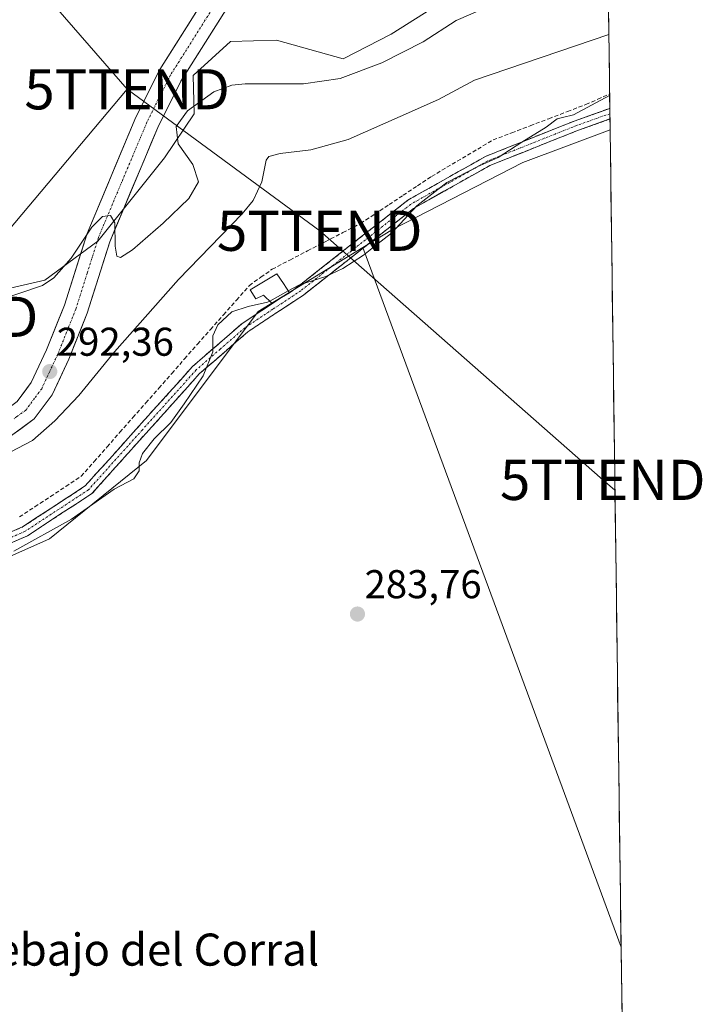
# Model space of a CAD drawing. Units: metres. Extents: x 592454 to 594522, y 4678160 to 4680491.
# Drawn here: x 594352 to 594522, y 4679705 to 4679950 of the extents above; entities that cross this region are included whole.
import ezdxf
from ezdxf.enums import TextEntityAlignment as Align

# ---------------------------------------------------------------- set-up
doc = ezdxf.new("R2010")
doc.units = ezdxf.units.M
doc.header["$MEASUREMENT"] = 0
doc.linetypes.add('TRAZO_Y_PUNTO', pattern=[1, 0.5, -0.25, 0, -0.25])
doc.linetypes.add('TRAZOSX2', pattern=[1.5, 1, -0.5])
doc.layers.get('0').update_dxf_attribs({"lineweight": 5})
for name, color, linetype, lineweight in [('Camino', 19, 'TRAZOSX2', 0), ('Camino Cxs', 19, 'Continuous', 0), ('Camino eje', 19, 'TRAZO_Y_PUNTO', 0), ('Carátula', 7, 'Continuous', 5), ('Corriente artificial lineal', 5, 'TRAZOSX2', 13), ('Cultivos herbáceos CxS', 92, 'Continuous', 0), ('Cultivos leñosos CxS', 92, 'Continuous', 0), ('Curva de nivel normal', 36, 'Continuous', 0), ('Edificación ligera', 1, 'Continuous', 0), ('Edificación ligera Cxs', 1, 'Continuous', 0), ('Municipio CxS', 142, 'Continuous', 0), ('Pista', 135, 'Continuous', 13), ('Pista Cxs', 135, 'Continuous', 0), ('Pista eje', 135, 'TRAZO_Y_PUNTO', 0), ('Punto de cota en terreno', 7, 'Continuous', 0), ('Rótulo de punto de cota en terreno', 19, 'Continuous', 0), ('Suelo desnudo CxS', 43, 'Continuous', 0), ('Tendido', 6, 'Continuous', 0), ('Texto cartográfico', 19, 'Continuous', 0), ('Torre de tendido puntual', 7, 'Continuous', 0)]:
    doc.layers.add(name, color=color, linetype=linetype, lineweight=lineweight)
doc.styles.add('Arial', font='txt', dxfattribs={"height": 0.2})

# ---------------------------------------------------------------- blocks, each defined once
blk = doc.blocks.new('*U150')
at = {"layer": 'Cultivos leñosos CxS', "color": 92, "linetype": 'Continuous', "lineweight": 0}
blk.add_polyline3d([(594458.66, 4679955.96, 295.76), (594444.33, 4679946.85, 295.91), (594432.36, 4679940.68, 295.67), (594415.73, 4679945.34, 297.48), (594404.3, 4679945.05, 297.12), (594394.98, 4679936.55, 295.96), (594395.21, 4679927.03, 293.07), (594387.86, 4679916.05, 296.06), (594371.22, 4679895.3, 294.72), (594358.02, 4679885.56, 294.42), (594333.88, 4679879.99, 295.22), (594333.88, 4679879.99, 295.22), (594322.75, 4679883.7, 295.84), (594292.12, 4679903.2, 296.53), (594248.5, 4679929.21, 295.24), (594220.79, 4679946.49, 293.86), (594220.43, 4679955.62, 293.47)], dxfattribs=at)
blk = doc.blocks.new('*U154')
at = {"layer": 'Cultivos leñosos CxS', "color": 92, "linetype": 'Continuous', "lineweight": 0}
blk.add_polyline3d([(594501.56, 4679719.43, 283.69), (594471.33, 4679801.4, 283.68), (594437.28, 4679893.7, 284.55), (594444.62, 4679898.19, 284.55), (594477.1, 4679914.9, 284.04), (594498.82, 4679922.99, 284.2), (594498.83, 4679923, 284.2), (594501.56, 4679719.43, 283.69)], close=True, dxfattribs=at)
blk = doc.blocks.new('*U156')
at = {"layer": 'Cultivos herbáceos CxS', "color": 92, "linetype": 'Continuous', "lineweight": 0}
blk.add_polyline3d([(594437.28, 4679893.7, 284.55), (594471.33, 4679801.4, 283.68), (594501.56, 4679719.43, 283.69)], dxfattribs=at)
blk = doc.blocks.new('*U157')
at = {"layer": 'Cultivos leñosos CxS', "color": 92, "linetype": 'Continuous', "lineweight": 0}
blk.add_polyline3d([(594437.28, 4679893.7, 284.55), (594471.33, 4679801.4, 283.68), (594501.56, 4679719.43, 283.69)], dxfattribs=at)
blk = doc.blocks.new('*U162')
at = {"layer": 'Curva de nivel normal', "color": 36, "linetype": 'Continuous', "lineweight": 0}
blk.add_polyline3d([(594467.78, 4679953.44, 295), (594460.52, 4679950.3, 295), (594452.24, 4679944.95, 295), (594442, 4679939.73, 295), (594431.57, 4679935.8, 295), (594422.47, 4679934.5, 295), (594407.92, 4679934.53, 295), (594404.6, 4679934.2, 295), (594400.13, 4679932.48, 295), (594393.61, 4679927.73, 295), (594390.77, 4679923.89, 295), (594391.25, 4679919.56, 295), (594394.93, 4679914.36, 295), (594396.35, 4679910.11, 295), (594393.93, 4679905.88, 295), (594387.55, 4679899.76, 295), (594379.88, 4679893.16, 295), (594376.87, 4679891.19, 295), (594375.97, 4679891.53, 295), (594375.6, 4679894.01, 295), (594375.46, 4679899.82, 295), (594374.44, 4679901.65, 295), (594372.41, 4679901.47, 295), (594369.78, 4679898.78, 295), (594364.62, 4679891.02, 295), (594360.3, 4679886.12, 295), (594357.46, 4679884.26, 295), (594346.1, 4679880.42, 295)], dxfattribs=at)
blk = doc.blocks.new('5PATER')
at = {"layer": 'Carátula', "linetype": 'Continuous', "lineweight": 5}
h = blk.add_hatch(color=250, dxfattribs=at)
edge = h.paths.add_edge_path()
edge.add_ellipse((0, 0.01), major_axis=(-1.33, -1.34), ratio=0.999422, start_angle=0, end_angle=360)
blk = doc.blocks.new('5TTEND')
blk.add_text('5TTEND', height=10).set_placement((0, 0), align=Align.MIDDLE_CENTER)

msp = doc.modelspace()

# ---------------------------------------------------------------- linework, layer by layer
at = {"layer": 'Camino', "color": 19, "linetype": 'TRAZOSX2', "lineweight": 0}
for points in [[(594419, 4679882.44), (594421.05, 4679883.95), (594448.44, 4679905.5), (594467.81, 4679916.41), (594490.1, 4679925.3), (594498.76, 4679928.37)], [(594498.76, 4679928.37), (594498.78, 4679927.05)], [(594498.78, 4679927.05), (594498.79, 4679925.73)], [(594498.79, 4679925.73), (594490.98, 4679922.96), (594468.89, 4679914.15), (594449.84, 4679903.41), (594422.52, 4679881.92), (594408.62, 4679872.72), (594396.61, 4679862.3), (594369.76, 4679832.4), (594353.72, 4679821.89), (594332.61, 4679812.62), (594280.81, 4679794.02), (594262.26, 4679785.89), (594259.39, 4679785.28)], [(594417.06, 4679881.3), (594419, 4679882.44)], [(594254.3, 4679786.75), (594261.49, 4679788.28), (594279.88, 4679796.34), (594331.68, 4679814.95), (594352.53, 4679824.1), (594368.11, 4679834.31), (594394.86, 4679864.09), (594407.11, 4679874.71), (594417.06, 4679881.3)]]:
    msp.add_lwpolyline(points, dxfattribs=at)
at = {"layer": 'Camino Cxs', "color": 19, "linetype": 'Continuous', "lineweight": 0}
msp.add_polyline3d([(594348.36, 4679822.27, 285.33), (594352.53, 4679824.1, 285.37), (594356.43, 4679826.65, 285.28), (594360.32, 4679829.21, 285.44), (594364.22, 4679831.76, 285.45), (594368.11, 4679834.31, 285.47), (594371.08, 4679837.62, 285.42), (594374.05, 4679840.93, 285.46), (594377.03, 4679844.24, 285.38), (594380, 4679847.55, 285.36), (594382.97, 4679850.85, 285.23), (594385.94, 4679854.16, 285.3), (594388.92, 4679857.47, 285.16), (594391.89, 4679860.78, 285.12), (594394.86, 4679864.09, 285.1), (594397.92, 4679866.75, 284.95), (594400.99, 4679869.4, 284.96), (594404.05, 4679872.06, 284.83), (594407.11, 4679874.71, 284.86), (594410.43, 4679876.91, 284.88), (594413.74, 4679879.11, 284.94), (594417.06, 4679881.3, 284.99), (594419, 4679882.44, 284.93), (594421.05, 4679883.95, 284.98), (594424.96, 4679887.03, 284.98), (594428.88, 4679890.11, 285.06), (594432.79, 4679893.19, 285.12), (594436.7, 4679896.26, 285.12), (594440.61, 4679899.34, 285.14), (594444.53, 4679902.42, 285.07), (594448.44, 4679905.5, 285), (594452.31, 4679907.68, 284.94), (594456.19, 4679909.86, 284.97), (594460.06, 4679912.05, 284.84), (594463.94, 4679914.23, 285.02), (594467.81, 4679916.41, 285), (594472.27, 4679918.19, 284.97), (594476.73, 4679919.97, 285.1), (594481.18, 4679921.74, 284.96), (594485.64, 4679923.52, 284.94), (594490.1, 4679925.3, 284.97), (594494.43, 4679926.83, 284.85), (594498.76, 4679928.37, 284.86), (594498.79, 4679925.73, 284.72), (594498.79, 4679925.73, 284.72), (594494.89, 4679924.34, 284.8), (594490.98, 4679922.96, 284.78), (594486.56, 4679921.2, 284.79), (594482.14, 4679919.44, 284.86), (594477.73, 4679917.67, 284.83), (594473.31, 4679915.91, 284.81), (594468.89, 4679914.15, 284.9), (594465.08, 4679912, 284.65), (594461.27, 4679909.85, 284.49), (594457.46, 4679907.71, 284.64), (594453.65, 4679905.56, 284.6), (594449.84, 4679903.41, 284.84), (594445.94, 4679900.34, 285.01), (594442.03, 4679897.27, 285.03), (594438.13, 4679894.2, 285.02), (594434.23, 4679891.13, 284.95), (594430.33, 4679888.06, 284.94), (594426.42, 4679884.99, 284.73), (594422.52, 4679881.92, 284.59), (594419.05, 4679879.62, 284.57), (594415.57, 4679877.32, 284.7), (594412.1, 4679875.02, 284.71), (594408.62, 4679872.72, 284.69), (594405.62, 4679870.12, 284.66), (594402.62, 4679867.51, 284.71), (594399.61, 4679864.91, 284.72), (594396.61, 4679862.3, 284.89), (594393.63, 4679858.98, 284.88), (594390.64, 4679855.66, 285.13), (594387.66, 4679852.33, 285.15), (594384.68, 4679849.01, 285.16), (594381.69, 4679845.69, 285.19), (594378.71, 4679842.37, 285.25), (594375.73, 4679839.04, 285.36), (594372.74, 4679835.72, 285.29), (594369.76, 4679832.4, 285.24), (594365.75, 4679829.77, 285.4), (594361.74, 4679827.15, 285.19), (594357.73, 4679824.52, 285.19), (594353.72, 4679821.89, 285.15), (594349.5, 4679820.04, 285.27)], dxfattribs=at)
at = {"layer": 'Camino eje', "color": 19, "linetype": 'TRAZO_Y_PUNTO', "lineweight": 0}
msp.add_lwpolyline([(594498.78, 4679927.05), (594490.54, 4679924.13), (594468.35, 4679915.28), (594458.83, 4679909.91), (594449.14, 4679904.46), (594421.79, 4679882.94), (594414.84, 4679878.34), (594407.87, 4679873.72), (594401.74, 4679868.41), (594395.74, 4679863.2), (594382.36, 4679848.31), (594368.94, 4679833.36), (594353.13, 4679823), (594342.57, 4679818.36), (594332.15, 4679813.79), (594306.25, 4679804.49), (594280.35, 4679795.18), (594261.88, 4679787.09), (594260.44, 4679786.78), (594257.57, 4679786.25)], dxfattribs=at)
at = {"layer": 'Corriente artificial lineal', "color": 5, "linetype": 'TRAZOSX2', "lineweight": 13}
msp.add_polyline3d([(594351.76, 4679826.57, 285.47), (594355.59, 4679829.11, 285.39), (594359.43, 4679831.64, 285.6), (594363.26, 4679834.18, 285.61), (594367.09, 4679836.71, 285.55), (594370.31, 4679840.37, 285.69), (594373.54, 4679844.03, 285.69), (594376.76, 4679847.69, 285.52), (594379.98, 4679851.34, 285.61), (594383.2, 4679855, 285.53), (594386.43, 4679858.66, 285.16), (594389.65, 4679862.32, 285.4), (594392.87, 4679865.98, 285.32), (594396.09, 4679869.64, 285.37), (594399.32, 4679873.3, 285.5), (594402.54, 4679876.96, 285.42), (594405.76, 4679880.61, 285.38), (594408.98, 4679884.27, 285.52), (594411.84, 4679886.29, 285.41), (594414.69, 4679888.31, 285.36), (594419.09, 4679890.59, 285.51), (594423.5, 4679892.88, 285.18), (594427.9, 4679895.16, 285.28), (594432.3, 4679897.44, 285.18), (594436.7, 4679899.72, 285.25), (594440.23, 4679902.06, 285.17), (594443.77, 4679904.4, 285.16), (594447.3, 4679906.74, 285.07), (594450.84, 4679909.08, 285.14), (594454.37, 4679911.42, 285.16), (594458.2, 4679913.69, 285.04), (594462.03, 4679915.97, 285.25), (594465.86, 4679918.24, 285.15), (594469.69, 4679920.51, 285.48), (594474.32, 4679922.28, 285.48), (594478.94, 4679924.05, 285.39), (594483.57, 4679925.81, 285.58), (594488.19, 4679927.58, 285.35), (594492.82, 4679929.35, 285.21), (594495.76, 4679930.65, 285.4), (594498.71, 4679931.95, 285.26)], dxfattribs=at)
at = {"layer": 'Cultivos herbáceos CxS', "color": 92, "linetype": 'Continuous', "lineweight": 0}
for points in [[(594203.08, 4679701.28, 284.1), (594207.14, 4679715.54, 284.08), (594225.03, 4679733.23, 284.35), (594226.59, 4679734.78, 284.47), (594259.62, 4679757.31, 284.38), (594266.15, 4679761.77, 285.22), (594267.68, 4679759.52, 285.21), (594293, 4679722.41, 284.59), (594333.02, 4679743.08, 283.86), (594312.86, 4679791.76, 283.83), (594329.73, 4679798.75, 283.8), (594326.47, 4679806.62, 284.08), (594359.23, 4679821.12, 283.83), (594383.36, 4679840.62, 284.16), (594411.21, 4679877.76, 284.65), (594437.28, 4679893.7, 284.55), (594471.33, 4679801.4, 283.68), (594501.56, 4679719.43, 283.69), (594503.56, 4679570.72, 283.5)], [(594437.28, 4679893.7, 284.55), (594411.21, 4679877.76, 284.65), (594383.36, 4679840.62, 284.16), (594359.23, 4679821.12, 283.83), (594326.47, 4679806.62, 284.08)], [(594501.56, 4679719.43, 283.69), (594503.56, 4679570.72, 283.5)]]:
    msp.add_polyline3d(points, dxfattribs=at)
at = {"layer": 'Cultivos leñosos CxS', "color": 92, "linetype": 'Continuous', "lineweight": 0}
for points in [[(594220.43, 4679955.62, 293.47), (594220.79, 4679946.49, 293.86), (594248.5, 4679929.21, 295.24), (594292.12, 4679903.2, 296.53), (594322.75, 4679883.7, 295.84), (594333.88, 4679879.99, 295.22), (594358.02, 4679885.56, 294.42), (594371.22, 4679895.3, 294.72), (594387.86, 4679916.05, 296.06), (594395.21, 4679927.03, 293.07), (594394.98, 4679936.55, 295.96), (594404.3, 4679945.05, 297.12), (594415.73, 4679945.34, 297.48), (594432.36, 4679940.68, 295.67), (594444.33, 4679946.85, 295.91), (594458.66, 4679955.96, 295.76)], [(594498.83, 4679923, 284.2), (594498.82, 4679922.99, 284.2), (594477.1, 4679914.9, 284.04), (594444.62, 4679898.19, 284.55), (594437.28, 4679893.7, 284.55)], [(594498.83, 4679923, 284.2), (594501.56, 4679719.43, 283.69)]]:
    msp.add_polyline3d(points, dxfattribs=at)
at = {"layer": 'Curva de nivel normal', "color": 36, "linetype": 'Continuous', "lineweight": 0}
for points in [[(594347.66, 4679841.79, 290), (594354.99, 4679845.65, 290), (594360.57, 4679850.52, 290), (594366.48, 4679856.8, 290), (594375.4, 4679867.74, 290), (594391.36, 4679885.74, 290), (594407.18, 4679902.06, 290), (594409.94, 4679905.45, 290), (594412.12, 4679910.06, 290), (594413.16, 4679915.46, 290), (594413.87, 4679916.38, 290), (594416.68, 4679917.16, 290), (594424.26, 4679918.01, 290), (594433.58, 4679920.66, 290), (594446.54, 4679926.38, 290), (594456.11, 4679930.58, 290), (594465.02, 4679935.38, 290), (594498.51, 4679946.82, 290)], [(594498.71, 4679931.57, 285), (594489.69, 4679926.78, 285), (594487, 4679926.14, 285), (594485.63, 4679925.77, 285), (594482.89, 4679923.73, 285), (594476.83, 4679919.98, 285), (594470.98, 4679916.13, 285), (594465.86, 4679913.9, 285), (594458.15, 4679909.9, 285), (594450.71, 4679904.13, 285), (594444.38, 4679897.28, 285), (594440.73, 4679894.5, 285), (594437.44, 4679891.84, 285), (594432.28, 4679888.46, 285), (594428.04, 4679886.52, 285), (594421.47, 4679884.43, 285), (594418.69, 4679882.9, 285)], [(594418.69, 4679882.9, 285), (594414.05, 4679880.36, 285)], [(594414.05, 4679880.36, 285), (594413.52, 4679880.07, 285), (594408.65, 4679879.05, 285), (594404.65, 4679877.71, 285), (594401.14, 4679874.43, 285), (594399.91, 4679871.74, 285), (594399.86, 4679867.74, 285), (594397.48, 4679861.74, 285), (594392.71, 4679854.74, 285), (594389.46, 4679850.07, 285), (594385.28, 4679846.07, 285), (594382.35, 4679842.4, 285), (594381.53, 4679840.07, 285), (594381.53, 4679838.04, 285), (594380.18, 4679836.09, 285), (594375.33, 4679833.46, 285), (594364.66, 4679826.03, 285), (594350.3, 4679818.04, 285)]]:
    msp.add_polyline3d(points, dxfattribs=at)
at = {"layer": 'Edificación ligera', "color": 1, "linetype": 'Continuous', "lineweight": 0}
msp.add_polyline3d([(594419, 4679882.44, 284.93), (594414.59, 4679879.86, 284.96), (594412.52, 4679881.8, 285.09), (594410.64, 4679880.96, 285.09), (594409.19, 4679883.18, 285.3), (594415.82, 4679887.18, 285.26), (594417.46, 4679884.74, 285.17), (594419, 4679882.44, 284.93)], dxfattribs=at)
at = {"layer": 'Edificación ligera Cxs', "color": 1, "linetype": 'Continuous', "lineweight": 0}
msp.add_polyline3d([(594419, 4679882.44, 284.93), (594414.59, 4679879.86, 284.96), (594412.52, 4679881.8, 285.09), (594410.64, 4679880.96, 285.09), (594409.19, 4679883.18, 285.3), (594415.82, 4679887.18, 285.26), (594417.46, 4679884.74, 285.17), (594419, 4679882.44, 284.93)], close=True, dxfattribs=at)
at = {"layer": 'Municipio CxS', "color": 142, "linetype": 'Continuous', "lineweight": 0}
msp.add_polyline3d([(594498.44, 4679952.31, 291.62), (594498.5, 4679947.32, 289.92), (594498.57, 4679942.33, 288.12), (594498.64, 4679937.35, 286.95), (594498.7, 4679932.36, 285.31), (594498.77, 4679927.37, 284.81), (594498.84, 4679922.39, 284.49), (594498.9, 4679917.4, 283.99), (594498.97, 4679912.42, 283.62), (594499.04, 4679907.43, 283.51), (594499.11, 4679902.44, 283.53), (594499.17, 4679897.46, 283.49), (594499.24, 4679892.47, 283.49), (594499.31, 4679887.48, 283.48), (594499.37, 4679882.5, 283.51), (594499.44, 4679877.51, 283.5), (594499.51, 4679872.52, 283.49), (594499.57, 4679867.54, 283.53), (594499.64, 4679862.55, 283.49), (594499.71, 4679857.57, 283.53), (594499.78, 4679852.58, 283.46), (594499.84, 4679847.59, 283.49), (594499.91, 4679842.61, 283.56), (594499.98, 4679837.62, 283.59), (594500.04, 4679832.63, 283.61), (594500.11, 4679827.65, 283.56), (594500.18, 4679822.66, 283.6), (594500.24, 4679817.68, 283.62), (594500.31, 4679812.69, 283.61), (594500.38, 4679807.7, 283.59), (594500.45, 4679802.72, 283.57), (594500.51, 4679797.73, 283.6), (594500.58, 4679792.74, 283.59), (594500.65, 4679787.76, 283.58), (594500.71, 4679782.77, 283.6), (594500.78, 4679777.78, 283.59), (594500.85, 4679772.8, 283.59), (594500.91, 4679767.81, 283.58), (594500.98, 4679762.83, 283.58), (594501.05, 4679757.84, 283.59), (594501.12, 4679752.85, 283.6), (594501.18, 4679747.87, 283.61), (594501.25, 4679742.88, 283.59), (594501.32, 4679737.89, 283.63), (594501.38, 4679732.91, 283.61), (594501.45, 4679727.92, 283.64), (594501.52, 4679722.93, 283.65), (594501.58, 4679717.95, 283.75), (594501.65, 4679712.96, 283.77), (594501.72, 4679707.98, 283.73), (594501.79, 4679702.99, 283.73)], dxfattribs=at)
at = {"layer": 'Pista', "color": 135, "linetype": 'Continuous', "lineweight": 13}
for points in [[(594346.74, 4679852.12), (594351.16, 4679855.33), (594354.68, 4679860.09), (594358.5, 4679868.25), (594362.96, 4679879.38), (594368.57, 4679897.22), (594380.74, 4679926.16), (594386.68, 4679938.07), (594451.1, 4680040.11), (594475.66, 4680079.38), (594496.3, 4680111.47)], [(594488.23, 4680087.82), (594480.73, 4680076.17), (594456.18, 4680036.92), (594391.92, 4679935.12), (594386.19, 4679923.65), (594374.21, 4679895.15), (594368.62, 4679877.36), (594364.01, 4679865.86), (594359.86, 4679857), (594355.43, 4679851.01), (594341.87, 4679841.17), (594327.05, 4679834.1), (594304.55, 4679823.01), (594287.49, 4679813.48), (594274.49, 4679805.37), (594254.3, 4679786.75)]]:
    msp.add_lwpolyline(points, dxfattribs=at)
at = {"layer": 'Pista Cxs', "color": 135, "linetype": 'Continuous', "lineweight": 0}
for points in [[(594351.16, 4679855.33, 291.54), (594352.92, 4679857.71, 291.71), (594354.68, 4679860.09, 291.95), (594356.59, 4679864.17, 292.2), (594358.5, 4679868.25, 292.52), (594359.99, 4679871.96, 292.92), (594361.47, 4679875.67, 293.12), (594362.96, 4679879.38, 293.37), (594364.36, 4679883.84, 293.75), (594365.77, 4679888.3, 294.19), (594367.17, 4679892.76, 294.48), (594368.57, 4679897.22, 295.23), (594370.31, 4679901.35, 295.29), (594372.05, 4679905.49, 295.44), (594373.79, 4679909.62, 295.75), (594375.52, 4679913.76, 295.84), (594377.26, 4679917.89, 296.11), (594379, 4679922.03, 296.3), (594380.74, 4679926.16, 296.44), (594382.72, 4679930.13, 296.6), (594384.7, 4679934.1, 296.76), (594386.68, 4679938.07, 296.91), (594389.26, 4679942.15, 297.11), (594391.83, 4679946.23, 297.41), (594394.41, 4679950.31, 297.64), (594396.99, 4679954.4, 297.87)], [(594402.2, 4679951.41, 297.82), (594399.63, 4679947.34, 297.57), (594397.06, 4679943.26, 297.34), (594394.49, 4679939.19, 297.15), (594391.92, 4679935.12, 296.83), (594390.01, 4679931.3, 296.33), (594388.1, 4679927.47, 296), (594386.19, 4679923.65, 296.13), (594384.48, 4679919.58, 296.04), (594382.77, 4679915.51, 295.95), (594381.06, 4679911.44, 295.83), (594379.34, 4679907.36, 295.68), (594377.63, 4679903.29, 295.29), (594375.92, 4679899.22, 294.97), (594374.21, 4679895.15, 294.77), (594372.81, 4679890.7, 294.35), (594371.42, 4679886.26, 293.93), (594370.02, 4679881.81, 293.55), (594368.62, 4679877.36, 293.18), (594367.08, 4679873.53, 293), (594365.55, 4679869.69, 292.74), (594364.01, 4679865.86, 292.27), (594361.94, 4679861.43, 292.03), (594359.86, 4679857, 291.46), (594357.65, 4679854.01, 291.46), (594355.43, 4679851.01, 291.12), (594352.04, 4679848.55, 291.27), (594348.65, 4679846.09, 290.82)]]:
    msp.add_polyline3d(points, dxfattribs=at)
at = {"layer": 'Pista eje', "color": 135, "linetype": 'TRAZO_Y_PUNTO', "lineweight": 0}
msp.add_lwpolyline([(594487.95, 4680092.95), (594484, 4680086.81), (594481.94, 4680083.6), (594478.2, 4680077.78), (594465.91, 4680058.14), (594453.64, 4680038.51), (594421.51, 4679987.61), (594389.3, 4679936.6), (594383.47, 4679924.9), (594377.47, 4679910.65), (594371.39, 4679896.18), (594368.58, 4679887.26), (594365.79, 4679878.37), (594363.48, 4679872.62), (594361.25, 4679867.05), (594359.34, 4679862.97), (594357.27, 4679858.54), (594355.51, 4679856.16), (594353.29, 4679853.17), (594351.08, 4679851.57), (594350.28, 4679850.98)], dxfattribs=at)
at = {"layer": 'Suelo desnudo CxS', "color": 43, "linetype": 'Continuous', "lineweight": 0}
for points in [[(594498.16, 4679972.51, 296.84), (594498.83, 4679923, 284.2), (594498.82, 4679922.99, 284.2), (594477.1, 4679914.9, 284.04), (594444.62, 4679898.19, 284.55), (594437.28, 4679893.7, 284.55), (594411.21, 4679877.76, 284.65), (594383.36, 4679840.62, 284.16), (594359.23, 4679821.12, 283.83), (594326.47, 4679806.62, 284.08), (594326.47, 4679806.62, 284.08), (594314.82, 4679834.75, 289.43), (594322.17, 4679844.31, 289.76), (594327.19, 4679850.12, 289.82), (594313.15, 4679869.56, 291.22), (594264.55, 4679899.81, 291.58), (594209.47, 4679938.69, 290.51), (594193.1, 4679942.5, 289.38), (594187.54, 4679943.53, 289.24), (594181.94, 4679948.55, 289.04), (594171.77, 4679957.67, 288.65)], [(594498.16, 4679972.51, 296.84), (594498.83, 4679923, 284.2)], [(594220.43, 4679955.62, 293.47), (594220.79, 4679946.49, 293.86), (594248.5, 4679929.21, 295.24), (594292.12, 4679903.2, 296.53), (594322.75, 4679883.7, 295.84), (594333.88, 4679879.99, 295.22), (594358.02, 4679885.56, 294.42), (594371.22, 4679895.3, 294.72), (594387.86, 4679916.05, 296.06), (594395.21, 4679927.03, 293.07), (594394.98, 4679936.55, 295.96), (594404.3, 4679945.05, 297.12), (594415.73, 4679945.34, 297.48), (594432.36, 4679940.68, 295.67), (594444.33, 4679946.85, 295.91), (594458.66, 4679955.96, 295.76)], [(594220.43, 4679955.62, 293.47), (594220.79, 4679946.49, 293.86), (594248.5, 4679929.21, 295.24), (594292.12, 4679903.2, 296.53), (594322.75, 4679883.7, 295.84), (594333.88, 4679879.99, 295.22), (594358.02, 4679885.56, 294.42), (594371.22, 4679895.3, 294.72), (594387.86, 4679916.05, 296.06), (594395.21, 4679927.03, 293.07), (594394.98, 4679936.55, 295.96), (594404.3, 4679945.05, 297.12), (594415.73, 4679945.34, 297.48), (594432.36, 4679940.68, 295.67), (594444.33, 4679946.85, 295.91), (594458.66, 4679955.96, 295.76)], [(594498.83, 4679923, 284.2), (594498.82, 4679922.99, 284.2), (594477.1, 4679914.9, 284.04), (594444.62, 4679898.19, 284.55), (594437.28, 4679893.7, 284.55)], [(594437.28, 4679893.7, 284.55), (594411.21, 4679877.76, 284.65), (594383.36, 4679840.62, 284.16), (594359.23, 4679821.12, 283.83), (594326.47, 4679806.62, 284.08)]]:
    msp.add_polyline3d(points, dxfattribs=at)
at = {"layer": 'Tendido', "color": 6, "linetype": 'Continuous', "lineweight": 0}
for points in [[(593642.5, 4680479.61, 288.68), (593677.83, 4680461.89, 288.42), (593806.05, 4680397.52, 289.51), (593845.77, 4680377.31, 292.21), (593885.14, 4680357.23, 294.69), (593919.2, 4680338.26, 301.48), (593947.93, 4680313.17, 301.75), (593978.81, 4680286.9, 301.55), (594008.89, 4680260.63, 300.85), (594037.78, 4680235.31, 298.49), (594067.71, 4680209.35, 297.94), (594097.79, 4680183.08, 297.53), (594126.52, 4680158.15, 297.1), (594143.19, 4680144.03, 297), (594172.16, 4680119.02, 296.67), (594201.61, 4680093.15, 298.17), (594232.41, 4680066.56, 299.66), (594262.73, 4680039.33, 299.83), (594324.33, 4679987.28, 298.39), (594357.42, 4679957.57, 297.09), (594378.54, 4679933.13, 296.66)], [(594378.54, 4679933.13, 296.66), (594330.82, 4679876.44, 295.01), (594239.57, 4679770.81, 286.23)], [(594378.54, 4679933.13, 296.66), (594426.51, 4679897.88, 285.61), (594496.99, 4679835.81, 283.59), (594500.04, 4679833.22, 283.62)]]:
    msp.add_polyline3d(points, dxfattribs=at)

# ---------------------------------------------------------------- block references
at = {"layer": 'Cultivos herbáceos CxS', "color": 92, "linetype": 'Continuous', "lineweight": 0}
msp.add_blockref('*U156', (0, 0), dxfattribs=at)
at = {"layer": 'Cultivos leñosos CxS', "color": 92, "linetype": 'Continuous', "lineweight": 0}
for name in ['*U150', '*U154', '*U157']:
    msp.add_blockref(name, (0, 0), dxfattribs=at)
at = {"layer": 'Curva de nivel normal', "color": 36, "linetype": 'Continuous', "lineweight": 0}
msp.add_blockref('*U162', (0, 0), dxfattribs=at)
at = {"layer": 'Punto de cota en terreno', "linetype": 'Continuous', "lineweight": 0}
for p in [(594359.27, 4679862.79, 292.36), (594435.91, 4679802.38, 283.76)]:
    msp.add_blockref('5PATER', p, dxfattribs=at)
at = {"layer": 'Torre de tendido puntual', "linetype": 'Continuous', "lineweight": 0}
for p in [(594378.54, 4679933.13, 296.66), (594426.51, 4679897.88, 285.61), (594330.82, 4679876.44, 295.01), (594496.99, 4679835.81, 283.59)]:
    msp.add_blockref('5TTEND', p, dxfattribs=at)

# ---------------------------------------------------------------- texts
at = {"layer": 'Rótulo de punto de cota en terreno', "color": 19, "linetype": 'Continuous', "lineweight": 0, "style": 'Arial'}
for s, p in [('292,36', (594361.03, 4679864.55)), ('283,76', (594437.67, 4679804.14))]:
    msp.add_text(s, height=7, dxfattribs=at).set_placement(p, align=Align.BOTTOM_LEFT)
at = {"layer": 'Texto cartográfico', "color": 19, "linetype": 'Continuous', "lineweight": 0, "style": 'Arial'}
msp.add_text('Debajo del Corral', height=8, dxfattribs=at).set_placement((594382.31, 4679718.78), align=Align.MIDDLE_CENTER)

doc.saveas('drawing.dxf')
